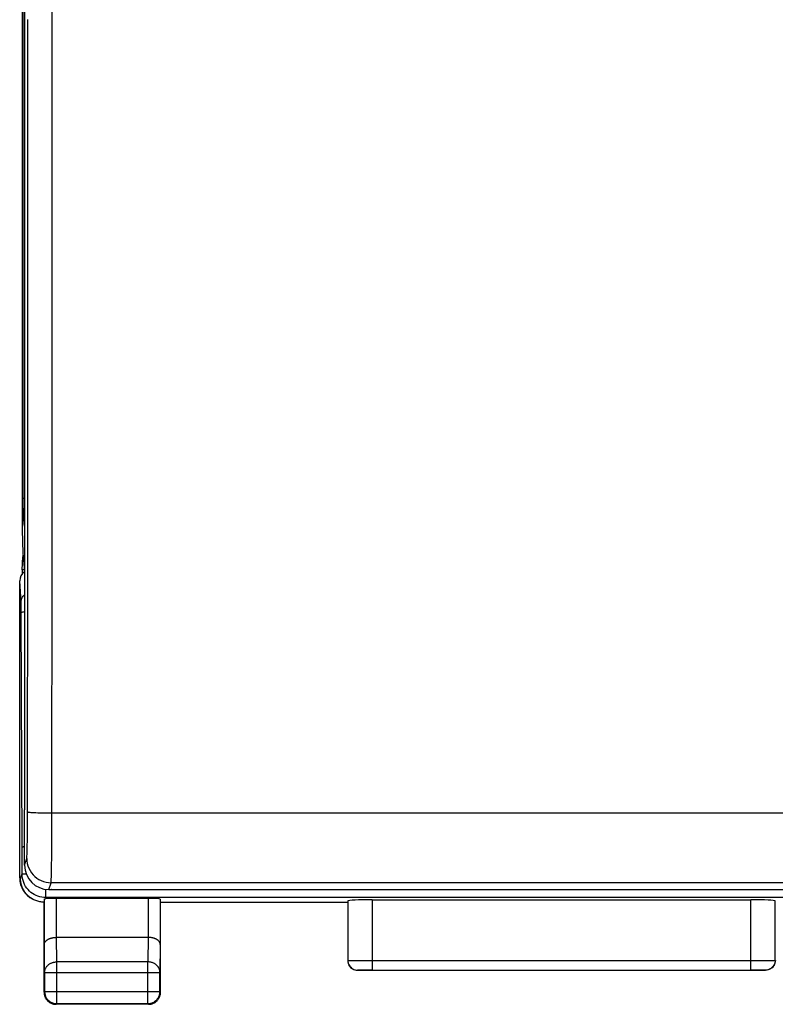
# Model space of a CAD drawing. Units: millimetres. Extents: x 77 to 223, y 78 to 148.
# Drawn here: x 158 to 173, y 78 to 99 of the extents above; entities that cross this region are included whole.
import ezdxf

# ---------------------------------------------------------------- set-up
doc = ezdxf.new("R2010")
doc.units = ezdxf.units.MM
doc.header["$LTSCALE"] = 16.335
doc.layers.get('0').update_dxf_attribs({"linetype": 'CONTINUOUS'})
for name, color, linetype in [('ASSI', 7, 'CONTINUOUS'), ('DRAFT', 7, 'CONTINUOUS'), ('RACCORDO', 7, 'CONTINUOUS')]:
    doc.layers.add(name, color=color, linetype=linetype)

msp = doc.modelspace()

# ---------------------------------------------------------------- linework, layer by layer
at = {"color": 7, "linetype": 'CONTINUOUS'}
for p, q in [((157.557, 117.106), (157.557, 88.469)), ((157.574, 87.526), (157.574, 87.492)), ((157.576, 87.503), (157.607, 87.19)), ((157.557, 87.224), (157.574, 87.492)), ((157.557, 87.224), (157.557, 87.141)), ((157.607, 87.224), (157.557, 87.224)), ((157.507, 80.886), (157.507, 86.997)), ((158.161, 80.646), (201.652, 80.646)), ((158.014, 79.521), (158.014, 80.454)), ((160.149, 80.466), (158.264, 80.466)), ((160.399, 80.453), (160.399, 79.521)), ((164.26, 80.414), (164.26, 79.191)), ((164.76, 80.44), (172.554, 80.44)), ((173.054, 79.191), (173.054, 80.414)), ((158.007, 78.538), (158.007, 80.388)), ((160.407, 78.538), (160.407, 80.388)), ((160.407, 80.388), (164.257, 80.388)), ((160.149, 79.665), (158.264, 79.665)), ((164.257, 79.188), (164.258, 79.162)), ((173.057, 79.188), (173.055, 79.162)), ((158.02, 78.943), (158.02, 78.551)), ((160.394, 78.551), (160.394, 78.943)), ((164.76, 78.988), (164.457, 78.988)), ((164.76, 78.992), (172.554, 78.992)), ((172.857, 78.988), (172.554, 78.988)), ((160.157, 78.288), (158.257, 78.288)), ((158.27, 78.301), (160.144, 78.301))]:
    msp.add_line(p, q, dxfattribs=at)
at = {"color": 250, "linetype": 'CONTINUOUS'}
for p, q in [((157.58, 88.663), (157.58, 116.876)), ((157.58, 88.699), (157.607, 88.699)), ((157.581, 88.595), (157.58, 88.663)), ((157.581, 88.529), (157.581, 88.595)), ((157.582, 88.47), (157.581, 88.529)), ((157.583, 88.418), (157.582, 88.47)), ((157.607, 88.122), (157.588, 88.313)), ((157.535, 86.556), (157.507, 86.997)), ((157.537, 86.493), (157.537, 86.519)), ((157.538, 86.463), (157.537, 86.493)), ((157.538, 86.414), (157.538, 86.463)), ((157.539, 86.339), (157.538, 86.414)), ((157.555, 81.522), (157.539, 86.339)), ((157.555, 80.971), (157.555, 81.522)), ((157.507, 80.886), (157.524, 80.878)), ((157.524, 80.878), (157.555, 80.971)), ((157.555, 80.971), (157.64, 80.971)), ((158.045, 80.482), (158.045, 80.654)), ((158.166, 80.65), (158.161, 80.646)), ((158.045, 80.482), (158.037, 80.459)), ((201.768, 80.482), (158.045, 80.482)), ((158.264, 79.665), (158.264, 80.466)), ((160.149, 80.466), (160.149, 79.665)), ((164.76, 80.44), (164.759, 79.131)), ((158.27, 79.16), (158.265, 79.665)), ((160.149, 79.665), (160.144, 79.16)), ((158.02, 78.943), (158.014, 79.521)), ((160.399, 79.521), (160.394, 78.943)), ((158.27, 78.301), (158.27, 79.16)), ((160.144, 79.16), (158.27, 79.16)), ((160.144, 78.301), (160.144, 79.16)), ((164.268, 79.191), (164.291, 79.191)), ((164.291, 79.191), (164.378, 79.192)), ((164.378, 79.192), (164.672, 79.192)), ((164.672, 79.192), (172.554, 79.192)), ((164.759, 79.131), (164.76, 78.994)), ((164.76, 78.994), (164.76, 78.992)), ((172.554, 79.192), (172.87, 79.192)), ((172.87, 79.192), (173.002, 79.191)), ((158.02, 78.943), (160.394, 78.943)), ((164.457, 78.988), (164.46, 78.991)), ((164.47, 78.991), (164.488, 78.991)), ((164.488, 78.991), (164.53, 78.992)), ((164.53, 78.992), (164.657, 78.992)), ((164.657, 78.992), (164.76, 78.992)), ((172.554, 78.992), (172.744, 78.992)), ((172.744, 78.992), (172.81, 78.991)), ((172.854, 78.991), (172.857, 78.988)), ((158.007, 78.538), (158.02, 78.551)), ((158.02, 78.551), (160.394, 78.551)), ((160.407, 78.538), (160.394, 78.551)), ((158.257, 78.288), (158.27, 78.301)), ((160.157, 78.288), (160.144, 78.301)), ((160.144, 78.301), (160.145, 78.301))]:
    msp.add_line(p, q, dxfattribs=at)
for points in [[(157.588, 88.313), (157.587, 88.324), (157.586, 88.338), (157.585, 88.354), (157.585, 88.373), (157.584, 88.395), (157.583, 88.418)], [(157.588, 88.313), (157.59, 88.329), (157.594, 88.346), (157.602, 88.361), (157.607, 88.368)], [(157.535, 86.556), (157.537, 86.584), (157.543, 86.611), (157.552, 86.637), (157.565, 86.662), (157.581, 86.685), (157.6, 86.706), (157.607, 86.711)], [(157.537, 86.519), (157.536, 86.53), (157.536, 86.54), (157.536, 86.549), (157.535, 86.556)], [(157.539, 86.339), (157.541, 86.344), (157.547, 86.35), (157.557, 86.355), (157.57, 86.36), (157.586, 86.364), (157.605, 86.368), (157.607, 86.369)], [(158.045, 80.482), (158.003, 80.483), (157.961, 80.489), (157.921, 80.498), (157.881, 80.51), (157.843, 80.525), (157.806, 80.544), (157.771, 80.565), (157.738, 80.59), (157.707, 80.617), (157.678, 80.647), (157.652, 80.679), (157.628, 80.714), (157.607, 80.752), (157.589, 80.793), (157.575, 80.835), (157.564, 80.879), (157.557, 80.925), (157.555, 80.971)], [(172.554, 78.992), (172.554, 78.994), (172.554, 78.997), (172.554, 80.44)], [(158.02, 78.943), (158.02, 78.955), (158.021, 78.966), (158.023, 78.977), (158.025, 78.988), (158.028, 78.999), (158.032, 79.01), (158.037, 79.021), (158.042, 79.031), (158.047, 79.041), (158.053, 79.051), (158.06, 79.061), (158.068, 79.07), (158.076, 79.079), (158.084, 79.088), (158.093, 79.096), (158.103, 79.104), (158.113, 79.111), (158.123, 79.118), (158.134, 79.125), (158.145, 79.131), (158.156, 79.136), (158.168, 79.141), (158.18, 79.145), (158.193, 79.149), (158.205, 79.152), (158.218, 79.155), (158.231, 79.157), (158.244, 79.159), (158.257, 79.159), (158.27, 79.16)], [(160.394, 78.943), (160.393, 78.955), (160.392, 78.966), (160.39, 78.977), (160.388, 78.988), (160.385, 78.999), (160.381, 79.01), (160.377, 79.021), (160.372, 79.031), (160.366, 79.041), (160.36, 79.051), (160.353, 79.061), (160.346, 79.07), (160.338, 79.079), (160.329, 79.088), (160.32, 79.096), (160.311, 79.104), (160.301, 79.111), (160.29, 79.118), (160.279, 79.125), (160.268, 79.131), (160.257, 79.136), (160.245, 79.141), (160.233, 79.145), (160.221, 79.149), (160.208, 79.152), (160.195, 79.155), (160.183, 79.157), (160.17, 79.159), (160.157, 79.159), (160.144, 79.16)], [(164.26, 79.191), (164.262, 79.191), (164.268, 79.191)], [(164.26, 79.191), (164.261, 79.164), (164.266, 79.139), (164.275, 79.114), (164.286, 79.091), (164.301, 79.069), (164.318, 79.049), (164.338, 79.032), (164.36, 79.017), (164.383, 79.006), (164.408, 78.997), (164.433, 78.992), (164.46, 78.991)], [(173.054, 79.191), (173.052, 79.164), (173.047, 79.139), (173.038, 79.114), (173.027, 79.091), (173.012, 79.069), (172.995, 79.049), (172.975, 79.032), (172.954, 79.017), (172.93, 79.006), (172.905, 78.997), (172.88, 78.992), (172.854, 78.991)], [(173.002, 79.191), (173.034, 79.191), (173.045, 79.191), (173.051, 79.191), (173.054, 79.191)], [(164.46, 78.991), (164.461, 78.991), (164.465, 78.991), (164.47, 78.991)], [(172.81, 78.991), (172.833, 78.991), (172.842, 78.991), (172.848, 78.991), (172.852, 78.991), (172.854, 78.991)], [(160.392, 78.524), (160.393, 78.538), (160.394, 78.551)]]:
    msp.add_lwpolyline(points, dxfattribs=at)
at = {"color": 7, "linetype": 'CONTINUOUS'}
for points in [[(157.555, 81.522), (157.557, 81.524), (157.561, 81.526), (157.567, 81.528), (157.575, 81.53), (157.586, 81.532), (157.599, 81.534), (157.607, 81.535)], [(157.744, 80.469), (157.727, 80.481), (157.71, 80.494), (157.693, 80.507), (157.677, 80.522), (157.662, 80.537), (157.647, 80.553), (157.633, 80.569), (157.62, 80.586), (157.608, 80.604), (157.596, 80.621), (157.586, 80.64), (157.576, 80.658), (157.567, 80.677), (157.559, 80.697), (157.551, 80.716), (157.545, 80.736), (157.539, 80.756), (157.535, 80.776), (157.531, 80.796), (157.528, 80.816), (157.526, 80.837), (157.524, 80.857), (157.524, 80.878)], [(157.795, 80.439), (157.781, 80.447), (157.762, 80.457), (157.744, 80.469)], [(157.964, 80.39), (157.943, 80.393), (157.922, 80.396), (157.901, 80.401), (157.88, 80.406), (157.859, 80.413), (157.839, 80.42), (157.819, 80.428), (157.8, 80.437), (157.795, 80.439)], [(158.014, 80.454), (158.014, 80.454), (158.015, 80.455), (158.017, 80.456), (158.019, 80.456), (158.021, 80.457), (158.025, 80.457), (158.028, 80.458), (158.033, 80.458), (158.037, 80.459)], [(158.007, 80.388), (157.985, 80.389), (157.964, 80.39)], [(158.014, 79.521), (158.014, 79.526), (158.015, 79.531), (158.016, 79.537), (158.017, 79.542), (158.018, 79.547), (158.02, 79.552), (158.023, 79.558), (158.025, 79.563), (158.028, 79.568), (158.032, 79.573), (158.035, 79.578), (158.039, 79.583), (158.044, 79.588), (158.049, 79.593), (158.054, 79.598), (158.059, 79.603), (158.065, 79.607), (158.071, 79.612), (158.078, 79.616), (158.084, 79.621), (158.091, 79.625), (158.099, 79.629), (158.107, 79.632), (158.115, 79.636), (158.123, 79.639), (158.132, 79.643), (158.141, 79.646), (158.15, 79.649), (158.159, 79.651), (158.169, 79.654), (158.179, 79.656), (158.189, 79.658), (158.199, 79.66), (158.21, 79.661), (158.22, 79.663), (158.231, 79.664), (158.242, 79.664), (158.253, 79.665), (158.265, 79.665)], [(160.399, 79.521), (160.399, 79.526), (160.399, 79.531), (160.398, 79.537), (160.396, 79.542), (160.395, 79.547), (160.393, 79.552), (160.391, 79.558), (160.388, 79.563), (160.385, 79.568), (160.382, 79.573), (160.378, 79.578), (160.374, 79.583), (160.369, 79.588), (160.365, 79.593), (160.36, 79.598), (160.354, 79.603), (160.348, 79.607), (160.342, 79.612), (160.336, 79.616), (160.329, 79.621), (160.322, 79.625), (160.314, 79.629), (160.307, 79.632), (160.298, 79.636), (160.29, 79.639), (160.281, 79.643), (160.273, 79.646), (160.263, 79.649), (160.254, 79.651), (160.244, 79.654), (160.234, 79.656), (160.224, 79.658), (160.214, 79.66), (160.204, 79.661), (160.193, 79.663), (160.182, 79.664), (160.171, 79.664), (160.16, 79.665), (160.149, 79.665)], [(164.258, 79.162), (164.263, 79.136), (164.272, 79.111), (164.283, 79.088), (164.298, 79.066), (164.315, 79.046), (164.335, 79.029), (164.357, 79.014), (164.38, 79.003), (164.405, 78.994), (164.431, 78.989), (164.457, 78.988)], [(173.055, 79.162), (173.05, 79.136), (173.041, 79.111), (173.03, 79.088), (173.015, 79.066), (172.998, 79.046), (172.978, 79.029), (172.957, 79.014), (172.933, 79.003), (172.908, 78.994), (172.883, 78.989), (172.857, 78.988)], [(158.007, 78.538), (158.007, 78.525), (158.008, 78.512)], [(158.008, 78.512), (158.01, 78.499), (158.012, 78.486), (158.015, 78.473), (158.019, 78.46)], [(158.019, 78.46), (158.023, 78.448), (158.028, 78.436), (158.034, 78.424), (158.04, 78.413), (158.047, 78.401), (158.054, 78.391), (158.062, 78.38), (158.071, 78.37), (158.08, 78.361), (158.089, 78.352), (158.099, 78.343), (158.11, 78.335), (158.12, 78.328), (158.132, 78.321), (158.143, 78.315), (158.155, 78.309), (158.167, 78.304), (158.179, 78.3)], [(158.02, 78.551), (158.02, 78.538), (158.021, 78.525), (158.023, 78.512), (158.025, 78.499), (158.028, 78.486), (158.032, 78.473), (158.036, 78.461), (158.041, 78.449), (158.047, 78.437), (158.053, 78.426), (158.06, 78.415), (158.067, 78.404), (158.075, 78.393), (158.084, 78.383), (158.093, 78.374), (158.102, 78.365), (158.112, 78.356), (158.123, 78.349), (158.134, 78.341), (158.145, 78.334), (158.156, 78.328), (158.168, 78.322), (158.18, 78.317), (158.192, 78.313), (158.205, 78.309), (158.218, 78.306), (158.231, 78.304), (158.244, 78.302), (158.257, 78.301), (158.27, 78.301)], [(160.145, 78.301), (160.157, 78.301), (160.17, 78.302), (160.183, 78.304), (160.195, 78.306), (160.208, 78.309), (160.221, 78.313), (160.233, 78.317), (160.245, 78.322), (160.257, 78.328), (160.269, 78.334), (160.28, 78.341), (160.29, 78.349), (160.301, 78.356), (160.311, 78.365), (160.32, 78.374), (160.329, 78.384), (160.338, 78.393), (160.346, 78.404), (160.353, 78.415), (160.36, 78.426), (160.366, 78.437), (160.372, 78.449), (160.377, 78.461), (160.381, 78.474), (160.385, 78.486), (160.388, 78.499), (160.39, 78.512), (160.392, 78.524)], [(160.234, 78.3), (160.246, 78.304), (160.258, 78.309), (160.27, 78.315), (160.282, 78.321), (160.293, 78.328), (160.304, 78.335), (160.314, 78.343), (160.324, 78.352), (160.333, 78.361), (160.342, 78.37), (160.351, 78.38), (160.359, 78.391), (160.366, 78.401), (160.373, 78.413), (160.379, 78.424)], [(160.379, 78.424), (160.385, 78.436), (160.39, 78.448), (160.394, 78.46), (160.398, 78.473), (160.401, 78.486), (160.404, 78.499), (160.405, 78.512), (160.406, 78.525), (160.407, 78.538)], [(158.179, 78.3), (158.192, 78.296), (158.205, 78.293), (158.217, 78.291), (158.23, 78.289), (158.244, 78.288), (158.257, 78.288)], [(160.157, 78.288), (160.17, 78.288), (160.183, 78.289)], [(160.183, 78.289), (160.196, 78.291), (160.209, 78.293), (160.221, 78.296), (160.234, 78.3)]]:
    msp.add_lwpolyline(points, dxfattribs=at)
for centre, major_axis, ratio, start_param, end_param in [((157.583, 88.469), (0, 1), 0.026186, -4.712389, -3.403392), ((157.727, 86.996), (-0.015, 0.227), 0.965789, 0.520487, 1.503448), ((157.997, 80.886), (0.438, -0.219), 0.99981, -2.678052, -1.570796), ((158.162, 81.146), (0.416, 0.277), 0.999505, -2.267063, -2.158969), ((158.264, 80.453), (0.25, 0), 0.052408, 1.570796, 2.704813), ((160.149, 80.453), (0.25, 0), 0.052408, 0.005818, 1.570796), ((164.76, 80.414), (0.5, 0), 0.052408, 1.570796, 3.135775), ((172.554, 80.414), (0.5, 0), 0.052408, 0.005818, 1.570796)]:
    msp.add_ellipse(centre, major_axis=major_axis, ratio=ratio, start_param=start_param, end_param=end_param, dxfattribs=at)
at = {"layer": 'ASSI', "color": 7, "linetype": 'CONTINUOUS'}
for p, q in [((157.574, 87.526), (157.574, 87.492)), ((157.557, 87.224), (157.574, 87.492)), ((157.557, 87.224), (157.557, 87.141)), ((157.607, 87.224), (157.557, 87.224)), ((157.507, 80.886), (157.507, 86.997)), ((158.014, 79.521), (158.014, 80.454)), ((160.149, 80.466), (158.264, 80.466)), ((160.399, 80.453), (160.399, 79.521)), ((164.26, 80.414), (164.26, 79.191)), ((164.76, 80.44), (172.554, 80.44)), ((173.054, 79.191), (173.054, 80.414)), ((158.007, 78.538), (158.007, 80.388)), ((160.407, 78.538), (160.407, 80.388)), ((160.407, 80.388), (164.257, 80.388)), ((160.149, 79.665), (158.264, 79.665)), ((164.257, 79.188), (164.258, 79.162)), ((173.057, 79.188), (173.055, 79.162)), ((158.02, 78.943), (158.02, 78.551)), ((160.394, 78.551), (160.394, 78.943)), ((164.76, 78.988), (164.457, 78.988)), ((164.76, 78.992), (172.554, 78.992)), ((172.857, 78.988), (172.554, 78.988)), ((160.157, 78.288), (158.257, 78.288)), ((158.27, 78.301), (160.144, 78.301))]:
    msp.add_line(p, q, dxfattribs=at)
at = {"layer": 'ASSI', "color": 250, "linetype": 'CONTINUOUS'}
for p, q in [((157.535, 86.556), (157.507, 86.997)), ((157.537, 86.493), (157.537, 86.519)), ((157.538, 86.463), (157.537, 86.493)), ((157.538, 86.414), (157.538, 86.463)), ((157.539, 86.339), (157.538, 86.414)), ((157.555, 81.522), (157.539, 86.339)), ((157.555, 80.971), (157.555, 81.522)), ((157.507, 80.886), (157.524, 80.878)), ((157.524, 80.878), (157.555, 80.971)), ((157.555, 80.971), (157.64, 80.971)), ((158.045, 80.482), (158.045, 80.654)), ((158.045, 80.482), (158.037, 80.459)), ((201.768, 80.482), (158.045, 80.482)), ((158.264, 79.665), (158.264, 80.466)), ((160.149, 80.466), (160.149, 79.665)), ((164.76, 80.44), (164.759, 79.131)), ((158.27, 79.16), (158.265, 79.665)), ((160.149, 79.665), (160.144, 79.16)), ((158.02, 78.943), (158.014, 79.521)), ((160.399, 79.521), (160.394, 78.943)), ((158.27, 78.301), (158.27, 79.16)), ((160.144, 79.16), (158.27, 79.16)), ((160.144, 78.301), (160.144, 79.16)), ((164.268, 79.191), (164.291, 79.191)), ((164.291, 79.191), (164.378, 79.192)), ((164.378, 79.192), (164.672, 79.192)), ((164.672, 79.192), (172.554, 79.192)), ((164.759, 79.131), (164.76, 78.994)), ((164.76, 78.994), (164.76, 78.992)), ((172.554, 79.192), (172.87, 79.192)), ((172.87, 79.192), (173.002, 79.191)), ((158.02, 78.943), (160.394, 78.943)), ((164.457, 78.988), (164.46, 78.991)), ((164.47, 78.991), (164.488, 78.991)), ((164.488, 78.991), (164.53, 78.992)), ((164.53, 78.992), (164.657, 78.992)), ((164.657, 78.992), (164.76, 78.992)), ((172.554, 78.992), (172.744, 78.992)), ((172.744, 78.992), (172.81, 78.991)), ((172.854, 78.991), (172.857, 78.988)), ((158.007, 78.538), (158.02, 78.551)), ((158.02, 78.551), (160.394, 78.551)), ((160.407, 78.538), (160.394, 78.551)), ((158.257, 78.288), (158.27, 78.301)), ((160.157, 78.288), (160.144, 78.301)), ((160.144, 78.301), (160.145, 78.301))]:
    msp.add_line(p, q, dxfattribs=at)
for points in [[(157.535, 86.556), (157.537, 86.584), (157.543, 86.611), (157.552, 86.637), (157.565, 86.662), (157.581, 86.685), (157.6, 86.706), (157.607, 86.711)], [(157.537, 86.519), (157.536, 86.53), (157.536, 86.54), (157.536, 86.549), (157.535, 86.556)], [(157.539, 86.339), (157.541, 86.344), (157.547, 86.35), (157.557, 86.355), (157.57, 86.36), (157.586, 86.364), (157.605, 86.368), (157.607, 86.369)], [(158.045, 80.482), (158.003, 80.483), (157.961, 80.489), (157.921, 80.498), (157.881, 80.51), (157.843, 80.525), (157.806, 80.544), (157.771, 80.565), (157.738, 80.59), (157.707, 80.617), (157.678, 80.647), (157.652, 80.679), (157.628, 80.714), (157.607, 80.752), (157.589, 80.793), (157.575, 80.835), (157.564, 80.879), (157.557, 80.925), (157.555, 80.971)], [(172.554, 78.992), (172.554, 78.994), (172.554, 78.997), (172.554, 80.44)], [(158.02, 78.943), (158.02, 78.955), (158.021, 78.966), (158.023, 78.977), (158.025, 78.988), (158.028, 78.999), (158.032, 79.01), (158.037, 79.021), (158.042, 79.031), (158.047, 79.041), (158.053, 79.051), (158.06, 79.061), (158.068, 79.07), (158.076, 79.079), (158.084, 79.088), (158.093, 79.096), (158.103, 79.104), (158.113, 79.111), (158.123, 79.118), (158.134, 79.125), (158.145, 79.131), (158.156, 79.136), (158.168, 79.141), (158.18, 79.145), (158.193, 79.149), (158.205, 79.152), (158.218, 79.155), (158.231, 79.157), (158.244, 79.159), (158.257, 79.159), (158.27, 79.16)], [(160.394, 78.943), (160.393, 78.955), (160.392, 78.966), (160.39, 78.977), (160.388, 78.988), (160.385, 78.999), (160.381, 79.01), (160.377, 79.021), (160.372, 79.031), (160.366, 79.041), (160.36, 79.051), (160.353, 79.061), (160.346, 79.07), (160.338, 79.079), (160.329, 79.088), (160.32, 79.096), (160.311, 79.104), (160.301, 79.111), (160.29, 79.118), (160.279, 79.125), (160.268, 79.131), (160.257, 79.136), (160.245, 79.141), (160.233, 79.145), (160.221, 79.149), (160.208, 79.152), (160.195, 79.155), (160.183, 79.157), (160.17, 79.159), (160.157, 79.159), (160.144, 79.16)], [(164.26, 79.191), (164.262, 79.191), (164.268, 79.191)], [(164.26, 79.191), (164.261, 79.164), (164.266, 79.139), (164.275, 79.114), (164.286, 79.091), (164.301, 79.069), (164.318, 79.049), (164.338, 79.032), (164.36, 79.017), (164.383, 79.006), (164.408, 78.997), (164.433, 78.992), (164.46, 78.991)], [(173.054, 79.191), (173.052, 79.164), (173.047, 79.139), (173.038, 79.114), (173.027, 79.091), (173.012, 79.069), (172.995, 79.049), (172.975, 79.032), (172.954, 79.017), (172.93, 79.006), (172.905, 78.997), (172.88, 78.992), (172.854, 78.991)], [(173.002, 79.191), (173.034, 79.191), (173.045, 79.191), (173.051, 79.191), (173.054, 79.191)], [(164.46, 78.991), (164.461, 78.991), (164.465, 78.991), (164.47, 78.991)], [(172.81, 78.991), (172.833, 78.991), (172.842, 78.991), (172.848, 78.991), (172.852, 78.991), (172.854, 78.991)], [(160.392, 78.524), (160.393, 78.538), (160.394, 78.551)]]:
    msp.add_lwpolyline(points, dxfattribs=at)
at = {"layer": 'ASSI', "color": 7, "linetype": 'CONTINUOUS'}
for points in [[(157.555, 81.522), (157.557, 81.524), (157.561, 81.526), (157.567, 81.528), (157.575, 81.53), (157.586, 81.532), (157.599, 81.534), (157.607, 81.535)], [(157.744, 80.469), (157.727, 80.481), (157.71, 80.494), (157.693, 80.507), (157.677, 80.522), (157.662, 80.537), (157.647, 80.553), (157.633, 80.569), (157.62, 80.586), (157.608, 80.604), (157.596, 80.621), (157.586, 80.64), (157.576, 80.658), (157.567, 80.677), (157.559, 80.697), (157.551, 80.716), (157.545, 80.736), (157.539, 80.756), (157.535, 80.776), (157.531, 80.796), (157.528, 80.816), (157.526, 80.837), (157.524, 80.857), (157.524, 80.878)], [(157.795, 80.439), (157.781, 80.447), (157.762, 80.457), (157.744, 80.469)], [(157.964, 80.39), (157.943, 80.393), (157.922, 80.396), (157.901, 80.401), (157.88, 80.406), (157.859, 80.413), (157.839, 80.42), (157.819, 80.428), (157.8, 80.437), (157.795, 80.439)], [(158.014, 80.454), (158.014, 80.454), (158.015, 80.455), (158.017, 80.456), (158.019, 80.456), (158.021, 80.457), (158.025, 80.457), (158.028, 80.458), (158.033, 80.458), (158.037, 80.459)], [(158.007, 80.388), (157.985, 80.389), (157.964, 80.39)], [(158.014, 79.521), (158.014, 79.526), (158.015, 79.531), (158.016, 79.537), (158.017, 79.542), (158.018, 79.547), (158.02, 79.552), (158.023, 79.558), (158.025, 79.563), (158.028, 79.568), (158.032, 79.573), (158.035, 79.578), (158.039, 79.583), (158.044, 79.588), (158.049, 79.593), (158.054, 79.598), (158.059, 79.603), (158.065, 79.607), (158.071, 79.612), (158.078, 79.616), (158.084, 79.621), (158.091, 79.625), (158.099, 79.629), (158.107, 79.632), (158.115, 79.636), (158.123, 79.639), (158.132, 79.643), (158.141, 79.646), (158.15, 79.649), (158.159, 79.651), (158.169, 79.654), (158.179, 79.656), (158.189, 79.658), (158.199, 79.66), (158.21, 79.661), (158.22, 79.663), (158.231, 79.664), (158.242, 79.664), (158.253, 79.665), (158.265, 79.665)], [(160.399, 79.521), (160.399, 79.526), (160.399, 79.531), (160.398, 79.537), (160.396, 79.542), (160.395, 79.547), (160.393, 79.552), (160.391, 79.558), (160.388, 79.563), (160.385, 79.568), (160.382, 79.573), (160.378, 79.578), (160.374, 79.583), (160.369, 79.588), (160.365, 79.593), (160.36, 79.598), (160.354, 79.603), (160.348, 79.607), (160.342, 79.612), (160.336, 79.616), (160.329, 79.621), (160.322, 79.625), (160.314, 79.629), (160.307, 79.632), (160.298, 79.636), (160.29, 79.639), (160.281, 79.643), (160.273, 79.646), (160.263, 79.649), (160.254, 79.651), (160.244, 79.654), (160.234, 79.656), (160.224, 79.658), (160.214, 79.66), (160.204, 79.661), (160.193, 79.663), (160.182, 79.664), (160.171, 79.664), (160.16, 79.665), (160.149, 79.665)], [(164.258, 79.162), (164.263, 79.136), (164.272, 79.111), (164.283, 79.088), (164.298, 79.066), (164.315, 79.046), (164.335, 79.029), (164.357, 79.014), (164.38, 79.003), (164.405, 78.994), (164.431, 78.989), (164.457, 78.988)], [(173.055, 79.162), (173.05, 79.136), (173.041, 79.111), (173.03, 79.088), (173.015, 79.066), (172.998, 79.046), (172.978, 79.029), (172.957, 79.014), (172.933, 79.003), (172.908, 78.994), (172.883, 78.989), (172.857, 78.988)], [(158.007, 78.538), (158.007, 78.525), (158.008, 78.512)], [(158.008, 78.512), (158.01, 78.499), (158.012, 78.486), (158.015, 78.473), (158.019, 78.46)], [(158.019, 78.46), (158.023, 78.448), (158.028, 78.436), (158.034, 78.424), (158.04, 78.413), (158.047, 78.401), (158.054, 78.391), (158.062, 78.38), (158.071, 78.37), (158.08, 78.361), (158.089, 78.352), (158.099, 78.343), (158.11, 78.335), (158.12, 78.328), (158.132, 78.321), (158.143, 78.315), (158.155, 78.309), (158.167, 78.304), (158.179, 78.3)], [(158.02, 78.551), (158.02, 78.538), (158.021, 78.525), (158.023, 78.512), (158.025, 78.499), (158.028, 78.486), (158.032, 78.473), (158.036, 78.461), (158.041, 78.449), (158.047, 78.437), (158.053, 78.426), (158.06, 78.415), (158.067, 78.404), (158.075, 78.393), (158.084, 78.383), (158.093, 78.374), (158.102, 78.365), (158.112, 78.356), (158.123, 78.349), (158.134, 78.341), (158.145, 78.334), (158.156, 78.328), (158.168, 78.322), (158.18, 78.317), (158.192, 78.313), (158.205, 78.309), (158.218, 78.306), (158.231, 78.304), (158.244, 78.302), (158.257, 78.301), (158.27, 78.301)], [(160.145, 78.301), (160.157, 78.301), (160.17, 78.302), (160.183, 78.304), (160.195, 78.306), (160.208, 78.309), (160.221, 78.313), (160.233, 78.317), (160.245, 78.322), (160.257, 78.328), (160.269, 78.334), (160.28, 78.341), (160.29, 78.349), (160.301, 78.356), (160.311, 78.365), (160.32, 78.374), (160.329, 78.384), (160.338, 78.393), (160.346, 78.404), (160.353, 78.415), (160.36, 78.426), (160.366, 78.437), (160.372, 78.449), (160.377, 78.461), (160.381, 78.474), (160.385, 78.486), (160.388, 78.499), (160.39, 78.512), (160.392, 78.524)], [(160.234, 78.3), (160.246, 78.304), (160.258, 78.309), (160.27, 78.315), (160.282, 78.321), (160.293, 78.328), (160.304, 78.335), (160.314, 78.343), (160.324, 78.352), (160.333, 78.361), (160.342, 78.37), (160.351, 78.38), (160.359, 78.391), (160.366, 78.401), (160.373, 78.413), (160.379, 78.424)], [(160.379, 78.424), (160.385, 78.436), (160.39, 78.448), (160.394, 78.46), (160.398, 78.473), (160.401, 78.486), (160.404, 78.499), (160.405, 78.512), (160.406, 78.525), (160.407, 78.538)], [(158.179, 78.3), (158.192, 78.296), (158.205, 78.293), (158.217, 78.291), (158.23, 78.289), (158.244, 78.288), (158.257, 78.288)], [(160.157, 78.288), (160.17, 78.288), (160.183, 78.289)], [(160.183, 78.289), (160.196, 78.291), (160.209, 78.293), (160.221, 78.296), (160.234, 78.3)]]:
    msp.add_lwpolyline(points, dxfattribs=at)
for centre, major_axis, ratio, start_param, end_param in [((157.727, 86.996), (-0.015, 0.227), 0.965789, 0.520487, 1.503448), ((157.997, 80.886), (0.438, -0.219), 0.99981, -2.678052, -1.570796), ((158.264, 80.453), (0.25, 0), 0.052408, 1.570796, 2.704813), ((160.149, 80.453), (0.25, 0), 0.052408, 0.005818, 1.570796), ((164.76, 80.414), (0.5, 0), 0.052408, 1.570796, 3.135775), ((172.554, 80.414), (0.5, 0), 0.052408, 0.005818, 1.570796)]:
    msp.add_ellipse(centre, major_axis=major_axis, ratio=ratio, start_param=start_param, end_param=end_param, dxfattribs=at)
at = {"layer": 'DRAFT', "color": 7, "linetype": 'CONTINUOUS'}
msp.add_line((157.607, 123.288), (157.607, 82.288), dxfattribs=at)
at = {"layer": 'RACCORDO', "color": 250, "linetype": 'CONTINUOUS'}
for p, q in [((158.176, 98.54), (158.177, 103.607)), ((157.675, 93.433), (157.676, 98.544)), ((158.175, 93.423), (158.176, 98.54)), ((157.673, 88.024), (157.675, 93.433)), ((158.173, 88.009), (158.175, 93.423)), ((157.669, 82.03), (157.673, 88.024)), ((158.168, 81.697), (158.173, 88.009)), ((157.665, 81.653), (157.667, 81.829)), ((157.667, 81.829), (157.669, 82.03)), ((157.664, 81.553), (157.665, 81.653)), ((158.165, 81.336), (158.168, 81.697)), ((157.607, 81.15), (157.653, 81.288)), ((158.163, 81.118), (158.165, 81.336)), ((158.161, 81), (158.163, 81.118)), ((158.106, 80.65), (158.153, 80.789)), ((201.661, 80.789), (158.153, 80.789))]:
    msp.add_line(p, q, dxfattribs=at)
at = {"layer": 'RACCORDO', "color": 7, "linetype": 'CONTINUOUS'}
for p, q in [((157.607, 81.15), (157.607, 82.288)), ((158.106, 80.65), (201.707, 80.65))]:
    msp.add_line(p, q, dxfattribs=at)
at = {"layer": 'RACCORDO', "color": 250, "linetype": 'CONTINUOUS'}
for points in [[(157.669, 82.246), (157.673, 82.244), (157.682, 82.242), (157.696, 82.239), (157.715, 82.237), (157.739, 82.236), (157.768, 82.234), (157.801, 82.232), (157.838, 82.231), (157.878, 82.229), (157.922, 82.228), (157.968, 82.227), (158.016, 82.226), (158.066, 82.226), (158.117, 82.225), (201.644, 82.225)], [(157.653, 81.288), (157.654, 81.295), (157.655, 81.306), (157.656, 81.321), (157.657, 81.342), (157.659, 81.367), (157.66, 81.396), (157.661, 81.429), (157.662, 81.466), (157.664, 81.553)], [(157.653, 81.288), (157.655, 81.236), (157.664, 81.184), (157.677, 81.134), (157.696, 81.085), (157.72, 81.039), (157.748, 80.995), (157.781, 80.954), (157.818, 80.917), (157.859, 80.884), (157.903, 80.856), (157.949, 80.832), (157.998, 80.813), (158.049, 80.8), (158.1, 80.792), (158.153, 80.789)], [(158.153, 80.789), (158.154, 80.798), (158.155, 80.815), (158.156, 80.839), (158.157, 80.869), (158.159, 80.906), (158.161, 81)]]:
    msp.add_lwpolyline(points, dxfattribs=at)
at = {"layer": 'RACCORDO', "color": 7, "linetype": 'CONTINUOUS'}
msp.add_ellipse((158.107, 81.15), major_axis=(0.158, 0.475), ratio=0.998478, start_param=-4.390425, end_param=-2.820542, dxfattribs=at)

doc.saveas('drawing.dxf')
